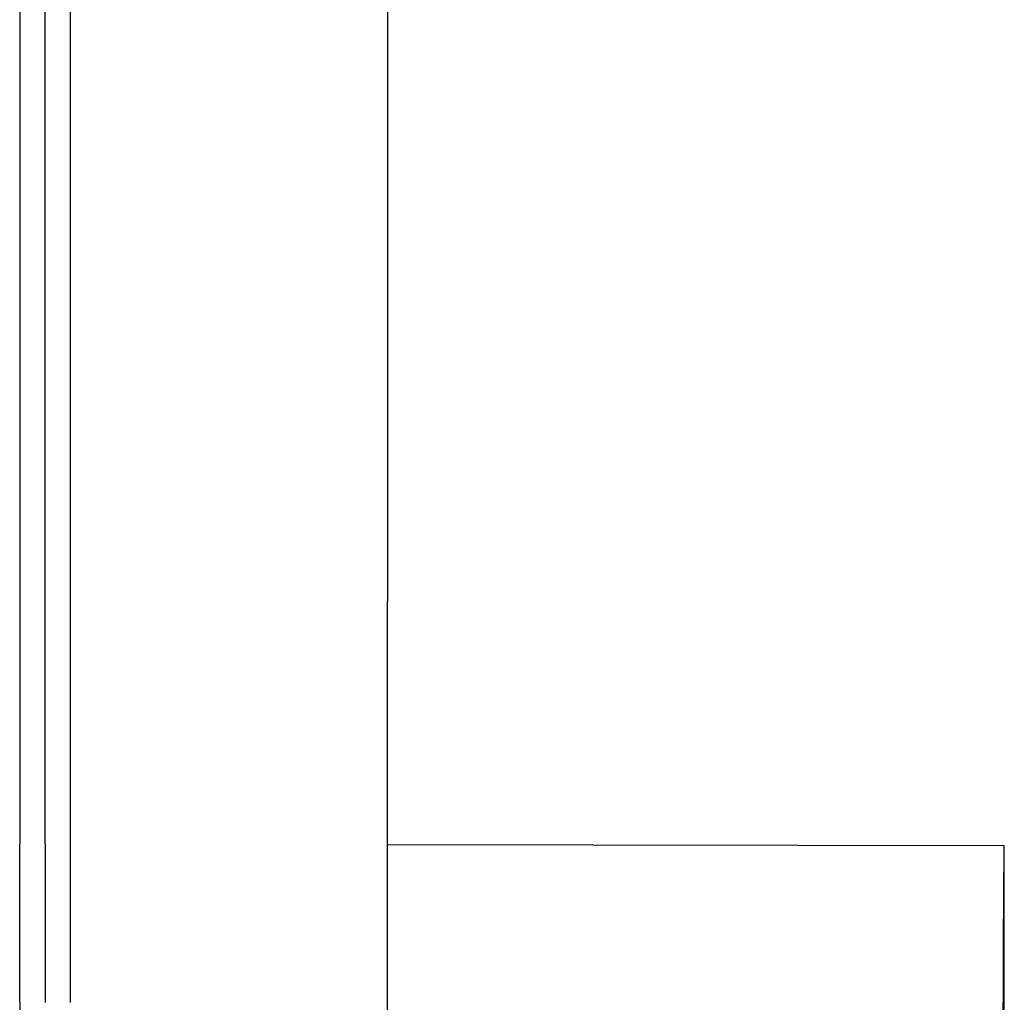
# Model space of a CAD drawing. Extents: x -272.8 to -198.7, y 144.3 to 164.6.
# Drawn here: x -203.2 to -201.1, y 155.2 to 157.3 of the extents above; entities that cross this region are included whole.
import ezdxf

# ---------------------------------------------------------------- set-up
doc = ezdxf.new("R2010")
doc.units = 0
doc.linetypes.add('DASH_CENTER', pattern=[14, 11, -1, 1, -1])
doc.linetypes.add('DASHED', pattern=[15, 7, -8])
doc.layers.get('0').update_dxf_attribs({"linetype": 'CONTINUOUS'})

msp = doc.modelspace()

# ---------------------------------------------------------------- linework, layer by layer
at = {"linetype": 'Continuous'}
for p, q in [((-202.4143, 162.7201), (-202.4142, 157.0702)), ((-203.1343, 157.2534), (-203.1342, 157.5668)), ((-203.081, 157.1201), (-203.0809, 157.3201)), ((-203.081, 157.1201), (-203.0809, 157.3201)), ((-203.1343, 157.1201), (-203.1343, 157.2534)), ((-203.1343, 157.0534), (-203.1343, 157.1201)), ((-203.0809, 157.0702), (-203.081, 157.1201)), ((-203.0809, 157.0702), (-203.081, 157.1201)), ((-203.0809, 156.8702), (-203.0809, 157.0702)), ((-203.0809, 156.8702), (-203.0809, 157.0702)), ((-202.4142, 157.0702), (-202.4142, 156.8702)), ((-203.1343, 156.8534), (-203.1343, 157.0534)), ((-203.1343, 156.8061), (-203.1343, 156.8534)), ((-203.081, 156.8534), (-203.0809, 156.8702)), ((-203.081, 156.8534), (-203.0809, 156.8702)), ((-203.0809, 156.1868), (-203.081, 156.8534)), ((-203.0809, 156.1868), (-203.081, 156.8534)), ((-202.4142, 156.8702), (-202.4143, 156.8534)), ((-202.4143, 156.8534), (-202.4142, 156.6702)), ((-203.1343, 156.7868), (-203.1343, 156.8061)), ((-203.1343, 156.7702), (-203.1343, 156.7868)), ((-203.1343, 156.5201), (-203.1343, 156.7702)), ((-202.4142, 156.6702), (-202.4142, 156.2035)), ((-203.1343, 156.5035), (-203.1343, 156.5201)), ((-203.1343, 156.5008), (-203.1343, 156.5035)), ((-203.1343, 156.1868), (-203.1343, 156.5008)), ((-202.4142, 156.2035), (-202.4142, 156.1868)), ((-203.1343, 156.1333), (-203.1343, 156.1868)), ((-203.0809, 156.1302), (-203.0809, 156.1868)), ((-203.0809, 156.1302), (-203.0809, 156.1868)), ((-202.4142, 156.1868), (-202.4142, 156.0635)), ((-203.1343, 155.9868), (-203.1343, 156.1333)), ((-203.0809, 156.0635), (-203.0809, 156.1302)), ((-203.0809, 156.0635), (-203.0809, 156.1302)), ((-203.0809, 155.934), (-203.0809, 156.0635)), ((-203.0809, 155.934), (-203.0809, 156.0635)), ((-202.4142, 151.8369), (-202.4142, 156.0635)), ((-203.1343, 155.9534), (-203.1343, 155.9868)), ((-203.1343, 155.7868), (-203.1343, 155.9534)), ((-203.0809, 155.5531), (-203.0809, 155.934)), ((-203.0809, 155.5531), (-203.0809, 155.934)), ((-203.1343, 155.5896), (-203.1343, 155.7868)), ((-203.1343, 155.5532), (-203.1343, 155.5896)), ((-203.1343, 155.5532), (-203.1343, 155.5201)), ((-203.0809, 155.3729), (-203.0809, 155.5531)), ((-203.0809, 155.3729), (-203.0809, 155.5531)), ((-202.4142, 155.552), (-201.1172, 155.5498)), ((-203.1343, 155.5201), (-203.1343, 155.4482)), ((-203.1343, 155.4482), (-203.1343, 155.3534)), ((-203.0809, 155.2198), (-203.0809, 155.3729)), ((-203.0809, 155.2198), (-203.0809, 155.3729)), ((-203.1343, 155.3534), (-203.1343, 155.2199))]:
    msp.add_line(p, q, dxfattribs=at)
at = {"linetype": 'DASHED'}
for p, q in [((-203.1877, 157.5668), (-203.1877, 157.2534)), ((-203.1877, 157.5668), (-203.1877, 157.2534)), ((-203.1877, 157.5668), (-203.1877, 157.2534)), ((-203.1877, 157.5668), (-203.1877, 157.2534)), ((-203.1343, 157.2534), (-203.1342, 157.5668)), ((-203.1343, 157.2534), (-203.1342, 157.5668)), ((-203.1343, 157.2534), (-203.1342, 157.5668)), ((-203.1343, 157.2534), (-203.1342, 157.5668)), ((-203.1343, 157.2534), (-203.1342, 157.5668)), ((-203.1343, 157.2534), (-203.1342, 157.5668)), ((-203.1343, 157.2534), (-203.1342, 157.5668)), ((-203.081, 157.1201), (-203.0809, 157.3201)), ((-203.081, 157.1201), (-203.0809, 157.3201)), ((-203.081, 157.1201), (-203.0809, 157.3201)), ((-203.1877, 157.2534), (-203.1877, 157.0534)), ((-203.1877, 157.2534), (-203.1877, 157.0534)), ((-203.1877, 157.2534), (-203.1877, 157.0534)), ((-203.1877, 157.2534), (-203.1877, 157.0534)), ((-203.1343, 157.1201), (-203.1343, 157.2534)), ((-203.1343, 157.1201), (-203.1343, 157.2534)), ((-203.1343, 157.1201), (-203.1343, 157.2534)), ((-203.1343, 157.1201), (-203.1343, 157.2534)), ((-203.1343, 157.1201), (-203.1343, 157.2534)), ((-203.1343, 157.1201), (-203.1343, 157.2534)), ((-203.1343, 157.1201), (-203.1343, 157.2534)), ((-203.1343, 157.0534), (-203.1343, 157.1201)), ((-203.1343, 157.0534), (-203.1343, 157.1201)), ((-203.1343, 157.0534), (-203.1343, 157.1201)), ((-203.1343, 157.0534), (-203.1343, 157.1201)), ((-203.1343, 157.0534), (-203.1343, 157.1201)), ((-203.1343, 157.0534), (-203.1343, 157.1201)), ((-203.1343, 157.0534), (-203.1343, 157.1201)), ((-203.0809, 157.0702), (-203.081, 157.1201)), ((-203.0809, 157.0702), (-203.081, 157.1201)), ((-203.0809, 157.0702), (-203.081, 157.1201)), ((-203.0809, 156.8702), (-203.0809, 157.0702)), ((-203.0809, 156.8702), (-203.0809, 157.0702)), ((-203.0809, 156.8702), (-203.0809, 157.0702)), ((-203.0809, 156.8702), (-203.0809, 157.0702)), ((-202.4142, 157.0702), (-202.4142, 156.8702)), ((-203.1877, 157.0534), (-203.1877, 156.9201)), ((-203.1877, 157.0534), (-203.1877, 156.9201)), ((-203.1877, 157.0534), (-203.1877, 156.9201)), ((-203.1877, 157.0534), (-203.1877, 156.9201)), ((-203.1343, 156.8534), (-203.1343, 157.0534)), ((-203.1343, 156.8534), (-203.1343, 157.0534)), ((-203.1343, 156.8534), (-203.1343, 157.0534)), ((-203.1343, 156.8534), (-203.1343, 157.0534)), ((-203.1343, 156.8534), (-203.1343, 157.0534)), ((-203.1343, 156.8534), (-203.1343, 157.0534)), ((-203.1343, 156.8534), (-203.1343, 157.0534)), ((-203.1877, 156.9201), (-203.1877, 156.8534)), ((-203.1877, 156.9201), (-203.1877, 156.8534)), ((-203.1877, 156.9201), (-203.1877, 156.8534)), ((-203.1877, 156.9201), (-203.1877, 156.8534)), ((-203.1877, 156.8534), (-203.1877, 156.8061)), ((-203.1877, 156.8534), (-203.1877, 156.8061)), ((-203.1877, 156.8534), (-203.1877, 156.8061)), ((-203.1877, 156.8534), (-203.1877, 156.8061)), ((-203.1343, 156.8061), (-203.1343, 156.8534)), ((-203.1343, 156.8061), (-203.1343, 156.8534)), ((-203.1343, 156.8061), (-203.1343, 156.8534)), ((-203.1343, 156.8061), (-203.1343, 156.8534)), ((-203.1343, 156.8061), (-203.1343, 156.8534)), ((-203.1343, 156.8061), (-203.1343, 156.8534)), ((-203.1343, 156.8061), (-203.1343, 156.8534)), ((-203.081, 156.8534), (-203.0809, 156.8702)), ((-203.081, 156.8534), (-203.0809, 156.8702)), ((-203.081, 156.8534), (-203.0809, 156.8702)), ((-203.081, 156.8534), (-203.0809, 156.8702)), ((-203.0809, 156.1868), (-203.081, 156.8534)), ((-203.0809, 156.1868), (-203.081, 156.8534)), ((-203.0809, 156.1868), (-203.081, 156.8534)), ((-203.0809, 156.1868), (-203.081, 156.8534)), ((-202.4142, 156.8702), (-202.4143, 156.8534)), ((-202.4143, 156.8534), (-202.4142, 156.6702)), ((-203.1877, 156.8061), (-203.1877, 156.7868)), ((-203.1877, 156.8061), (-203.1877, 156.7868)), ((-203.1877, 156.8061), (-203.1877, 156.7868)), ((-203.1877, 156.8061), (-203.1877, 156.7868)), ((-203.1343, 156.7868), (-203.1343, 156.8061)), ((-203.1343, 156.7868), (-203.1343, 156.8061)), ((-203.1343, 156.7868), (-203.1343, 156.8061)), ((-203.1343, 156.7868), (-203.1343, 156.8061)), ((-203.1343, 156.7868), (-203.1343, 156.8061)), ((-203.1343, 156.7868), (-203.1343, 156.8061)), ((-203.1343, 156.7868), (-203.1343, 156.8061)), ((-203.1877, 156.7868), (-203.1877, 156.7702)), ((-203.1877, 156.7868), (-203.1877, 156.7702)), ((-203.1877, 156.7868), (-203.1877, 156.7702)), ((-203.1877, 156.7868), (-203.1877, 156.7702)), ((-203.1877, 156.7702), (-203.1877, 156.5201)), ((-203.1877, 156.7702), (-203.1877, 156.5201)), ((-203.1877, 156.7702), (-203.1877, 156.5201)), ((-203.1877, 156.7702), (-203.1877, 156.5201)), ((-203.1343, 156.7702), (-203.1343, 156.7868)), ((-203.1343, 156.7702), (-203.1343, 156.7868)), ((-203.1343, 156.7702), (-203.1343, 156.7868)), ((-203.1343, 156.7702), (-203.1343, 156.7868)), ((-203.1343, 156.7702), (-203.1343, 156.7868)), ((-203.1343, 156.7702), (-203.1343, 156.7868)), ((-203.1343, 156.7702), (-203.1343, 156.7868)), ((-203.1343, 156.5201), (-203.1343, 156.7702)), ((-203.1343, 156.5201), (-203.1343, 156.7702)), ((-203.1343, 156.5201), (-203.1343, 156.7702)), ((-203.1343, 156.5201), (-203.1343, 156.7702)), ((-203.1343, 156.5201), (-203.1343, 156.7702)), ((-203.1343, 156.5201), (-203.1343, 156.7702)), ((-203.1343, 156.5201), (-203.1343, 156.7702)), ((-202.4142, 156.6702), (-202.4142, 156.2035)), ((-203.1877, 156.5201), (-203.1877, 156.5035)), ((-203.1877, 156.5201), (-203.1877, 156.5035)), ((-203.1877, 156.5201), (-203.1877, 156.5035)), ((-203.1877, 156.5201), (-203.1877, 156.5035)), ((-203.1343, 156.5035), (-203.1343, 156.5201)), ((-203.1343, 156.5035), (-203.1343, 156.5201)), ((-203.1343, 156.5035), (-203.1343, 156.5201)), ((-203.1343, 156.5035), (-203.1343, 156.5201)), ((-203.1343, 156.5035), (-203.1343, 156.5201)), ((-203.1343, 156.5035), (-203.1343, 156.5201)), ((-203.1343, 156.5035), (-203.1343, 156.5201)), ((-203.1877, 156.5035), (-203.1877, 156.5008)), ((-203.1877, 156.5035), (-203.1877, 156.5008)), ((-203.1877, 156.5035), (-203.1877, 156.5008)), ((-203.1877, 156.5035), (-203.1877, 156.5008)), ((-203.1877, 156.5008), (-203.1877, 156.1868)), ((-203.1877, 156.5008), (-203.1877, 156.1868)), ((-203.1877, 156.5008), (-203.1877, 156.1868)), ((-203.1877, 156.5008), (-203.1877, 156.1868)), ((-203.1343, 156.5008), (-203.1343, 156.5035)), ((-203.1343, 156.5008), (-203.1343, 156.5035)), ((-203.1343, 156.5008), (-203.1343, 156.5035)), ((-203.1343, 156.5008), (-203.1343, 156.5035)), ((-203.1343, 156.5008), (-203.1343, 156.5035)), ((-203.1343, 156.5008), (-203.1343, 156.5035)), ((-203.1343, 156.5008), (-203.1343, 156.5035)), ((-203.1343, 156.1868), (-203.1343, 156.5008)), ((-203.1343, 156.1868), (-203.1343, 156.5008)), ((-203.1343, 156.1868), (-203.1343, 156.5008)), ((-203.1343, 156.1868), (-203.1343, 156.5008)), ((-203.1343, 156.1868), (-203.1343, 156.5008)), ((-203.1343, 156.1868), (-203.1343, 156.5008)), ((-203.1343, 156.1868), (-203.1343, 156.5008)), ((-202.4142, 156.2035), (-202.4142, 156.1868)), ((-203.1877, 156.1868), (-203.1877, 155.9868)), ((-203.1877, 156.1868), (-203.1877, 155.9868)), ((-203.1877, 156.1868), (-203.1877, 155.9868)), ((-203.1877, 156.1868), (-203.1877, 155.9868)), ((-203.1343, 156.1333), (-203.1343, 156.1868)), ((-203.1343, 156.1333), (-203.1343, 156.1868)), ((-203.1343, 156.1333), (-203.1343, 156.1868)), ((-203.1343, 156.1333), (-203.1343, 156.1868)), ((-203.1343, 156.1333), (-203.1343, 156.1868)), ((-203.1343, 156.1333), (-203.1343, 156.1868)), ((-203.1343, 156.1333), (-203.1343, 156.1868)), ((-203.0809, 156.1302), (-203.0809, 156.1868)), ((-203.0809, 156.1302), (-203.0809, 156.1868)), ((-203.0809, 156.1302), (-203.0809, 156.1868)), ((-203.0809, 156.1302), (-203.0809, 156.1868)), ((-202.4142, 156.1868), (-202.4142, 156.0635)), ((-203.1343, 155.9868), (-203.1343, 156.1333)), ((-203.1343, 155.9868), (-203.1343, 156.1333)), ((-203.1343, 155.9868), (-203.1343, 156.1333)), ((-203.1343, 155.9868), (-203.1343, 156.1333)), ((-203.1343, 155.9868), (-203.1343, 156.1333)), ((-203.1343, 155.9868), (-203.1343, 156.1333)), ((-203.1343, 155.9868), (-203.1343, 156.1333)), ((-203.0809, 156.0635), (-203.0809, 156.1302)), ((-203.0809, 156.0635), (-203.0809, 156.1302)), ((-203.0809, 156.0635), (-203.0809, 156.1302)), ((-203.0809, 156.0635), (-203.0809, 156.1302)), ((-203.0809, 155.934), (-203.0809, 156.0635)), ((-203.0809, 155.934), (-203.0809, 156.0635)), ((-203.0809, 155.934), (-203.0809, 156.0635)), ((-203.0809, 155.934), (-203.0809, 156.0635)), ((-202.4142, 151.8369), (-202.4142, 156.0635)), ((-203.1877, 155.9868), (-203.1875, 155.7868)), ((-203.1877, 155.9868), (-203.1875, 155.7868)), ((-203.1877, 155.9868), (-203.1875, 155.7868)), ((-203.1877, 155.9868), (-203.1875, 155.7868)), ((-203.1343, 155.9534), (-203.1343, 155.9868)), ((-203.1343, 155.9534), (-203.1343, 155.9868)), ((-203.1343, 155.9534), (-203.1343, 155.9868)), ((-203.1343, 155.9534), (-203.1343, 155.9868)), ((-203.1343, 155.9534), (-203.1343, 155.9868)), ((-203.1343, 155.9534), (-203.1343, 155.9868)), ((-203.1343, 155.9534), (-203.1343, 155.9868)), ((-203.1343, 155.7868), (-203.1343, 155.9534)), ((-203.1343, 155.7868), (-203.1343, 155.9534)), ((-203.1343, 155.7868), (-203.1343, 155.9534)), ((-203.1343, 155.7868), (-203.1343, 155.9534)), ((-203.1343, 155.7868), (-203.1343, 155.9534)), ((-203.1343, 155.7868), (-203.1343, 155.9534)), ((-203.1343, 155.7868), (-203.1343, 155.9534)), ((-203.1343, 155.7868), (-203.1343, 155.9534)), ((-203.0809, 155.5531), (-203.0809, 155.934)), ((-203.0809, 155.5531), (-203.0809, 155.934)), ((-203.0809, 155.5531), (-203.0809, 155.934)), ((-203.0809, 155.5531), (-203.0809, 155.934)), ((-203.1875, 155.7868), (-203.1877, 155.5896)), ((-203.1875, 155.7868), (-203.1877, 155.5896)), ((-203.1875, 155.7868), (-203.1877, 155.5896)), ((-203.1875, 155.7868), (-203.1877, 155.5896)), ((-203.1343, 155.5896), (-203.1343, 155.7868)), ((-203.1343, 155.5896), (-203.1343, 155.7868)), ((-203.1343, 155.5896), (-203.1343, 155.7868)), ((-203.1343, 155.5896), (-203.1343, 155.7868)), ((-203.1343, 155.5896), (-203.1343, 155.7868)), ((-203.1343, 155.5896), (-203.1343, 155.7868)), ((-203.1343, 155.5896), (-203.1343, 155.7868)), ((-203.1343, 155.5896), (-203.1343, 155.7868)), ((-203.1877, 155.5896), (-203.1877, 155.5533)), ((-203.1877, 155.5896), (-203.1877, 155.5533)), ((-203.1877, 155.5896), (-203.1877, 155.5533)), ((-203.1877, 155.5896), (-203.1877, 155.5533)), ((-203.1343, 155.5532), (-203.1343, 155.5896)), ((-203.1343, 155.5532), (-203.1343, 155.5896)), ((-203.1343, 155.5532), (-203.1343, 155.5896)), ((-203.1343, 155.5532), (-203.1343, 155.5896)), ((-203.1343, 155.5532), (-203.1343, 155.5896)), ((-203.1343, 155.5532), (-203.1343, 155.5896)), ((-203.1343, 155.5532), (-203.1343, 155.5896)), ((-203.1343, 155.5532), (-203.1343, 155.5896)), ((-203.1877, 155.4482), (-203.1877, 155.5533)), ((-203.1877, 155.4482), (-203.1877, 155.5533)), ((-203.1877, 155.4482), (-203.1877, 155.5533)), ((-203.1877, 155.4482), (-203.1877, 155.5533)), ((-203.1877, 155.4482), (-203.1877, 155.5533)), ((-203.1343, 155.5532), (-203.1343, 155.5201)), ((-203.1343, 155.5532), (-203.1343, 155.5201)), ((-203.1343, 155.5532), (-203.1343, 155.5201)), ((-203.1343, 155.5532), (-203.1343, 155.5201)), ((-203.1343, 155.5532), (-203.1343, 155.5201)), ((-203.1343, 155.5532), (-203.1343, 155.5201)), ((-203.1343, 155.5532), (-203.1343, 155.5201)), ((-203.1343, 155.5532), (-203.1343, 155.5201)), ((-203.1343, 155.5532), (-203.1343, 155.5201)), ((-203.0809, 155.3729), (-203.0809, 155.5531)), ((-203.0809, 155.3729), (-203.0809, 155.5531)), ((-203.0809, 155.3729), (-203.0809, 155.5531)), ((-203.0809, 155.3729), (-203.0809, 155.5531)), ((-203.1343, 155.5201), (-203.1343, 155.4482)), ((-203.1343, 155.5201), (-203.1343, 155.4482)), ((-203.1343, 155.5201), (-203.1343, 155.4482)), ((-203.1343, 155.5201), (-203.1343, 155.4482)), ((-203.1343, 155.5201), (-203.1343, 155.4482)), ((-203.1343, 155.5201), (-203.1343, 155.4482)), ((-203.1343, 155.5201), (-203.1343, 155.4482)), ((-203.1343, 155.5201), (-203.1343, 155.4482)), ((-203.1343, 155.5201), (-203.1343, 155.4482)), ((-203.1877, 155.22), (-203.1877, 155.4482)), ((-203.1877, 155.22), (-203.1877, 155.4482)), ((-203.1877, 155.22), (-203.1877, 155.4482)), ((-203.1877, 155.22), (-203.1877, 155.4482)), ((-203.1877, 155.22), (-203.1877, 155.4482)), ((-203.1343, 155.4482), (-203.1343, 155.3534)), ((-203.1343, 155.4482), (-203.1343, 155.3534)), ((-203.1343, 155.4482), (-203.1343, 155.3534)), ((-203.1343, 155.4482), (-203.1343, 155.3534)), ((-203.1343, 155.4482), (-203.1343, 155.3534)), ((-203.1343, 155.4482), (-203.1343, 155.3534)), ((-203.1343, 155.4482), (-203.1343, 155.3534)), ((-203.1343, 155.4482), (-203.1343, 155.3534)), ((-203.1343, 155.4482), (-203.1343, 155.3534)), ((-203.0809, 155.2198), (-203.0809, 155.3729)), ((-203.0809, 155.2198), (-203.0809, 155.3729)), ((-203.0809, 155.2198), (-203.0809, 155.3729)), ((-203.0809, 155.2198), (-203.0809, 155.3729)), ((-203.1343, 155.3534), (-203.1343, 155.2199)), ((-203.1343, 155.3534), (-203.1343, 155.2199)), ((-203.1343, 155.3534), (-203.1343, 155.2199)), ((-203.1343, 155.3534), (-203.1343, 155.2199)), ((-203.1343, 155.3534), (-203.1343, 155.2199)), ((-203.1343, 155.3534), (-203.1343, 155.2199)), ((-203.1343, 155.3534), (-203.1343, 155.2199)), ((-203.1343, 155.3534), (-203.1343, 155.2199)), ((-203.1877, 155.22), (-203.1877, 155.1401)), ((-203.1877, 155.22), (-203.1877, 155.1401)), ((-203.1877, 155.22), (-203.1877, 155.1401)), ((-203.1877, 155.22), (-203.1877, 155.1401))]:
    msp.add_line(p, q, dxfattribs=at)
at = {"linetype": 'DASH_CENTER'}
for p, q in [((-203.1877, 157.5668), (-203.1877, 157.2534)), ((-203.1877, 157.2534), (-203.1877, 157.0534)), ((-203.1877, 157.0534), (-203.1877, 156.9201)), ((-203.1877, 156.9201), (-203.1877, 156.8534)), ((-203.1877, 156.8534), (-203.1877, 156.8061)), ((-203.1877, 156.8061), (-203.1877, 156.7868)), ((-203.1877, 156.7868), (-203.1877, 156.7702)), ((-203.1877, 156.7702), (-203.1877, 156.5201)), ((-203.1877, 156.5201), (-203.1877, 156.5035)), ((-203.1877, 156.5035), (-203.1877, 156.5008)), ((-203.1877, 156.5008), (-203.1877, 156.1868)), ((-203.1877, 156.1868), (-203.1877, 155.9868)), ((-203.1877, 155.9868), (-203.1875, 155.7868)), ((-203.1875, 155.7868), (-203.1877, 155.5896)), ((-203.1877, 155.5896), (-203.1877, 155.5533)), ((-203.1877, 155.4482), (-203.1877, 155.5533)), ((-203.1877, 155.22), (-203.1877, 155.4482)), ((-203.1877, 155.22), (-203.1877, 155.1401))]:
    msp.add_line(p, q, dxfattribs=at)
at = {"linetype": 'Continuous'}
for points in [[(-201.1172, 155.5498), (-201.1182, 155.4506), (-201.1189, 155.3155), (-201.1198, 155.0402), (-201.1202, 154.686)], [(-201.1171, 154.8627), (-201.117, 154.9174), (-201.1169, 154.9702), (-201.1168, 155.021), (-201.1167, 155.0698), (-201.1166, 155.1165), (-201.1166, 155.1611), (-201.1165, 155.2035), (-201.1165, 155.2437), (-201.1165, 155.2816), (-201.1165, 155.3173), (-201.1165, 155.3505), (-201.1165, 155.3814), (-201.1165, 155.4099), (-201.1166, 155.4358), (-201.1166, 155.4592), (-201.1167, 155.4801), (-201.1167, 155.4983), (-201.1168, 155.5138), (-201.1169, 155.5266), (-201.1169, 155.5367), (-201.117, 155.5439), (-201.1171, 155.5483), (-201.1172, 155.5498)]]:
    msp.add_spline(points, degree=3, dxfattribs=at)

doc.saveas('drawing.dxf')
